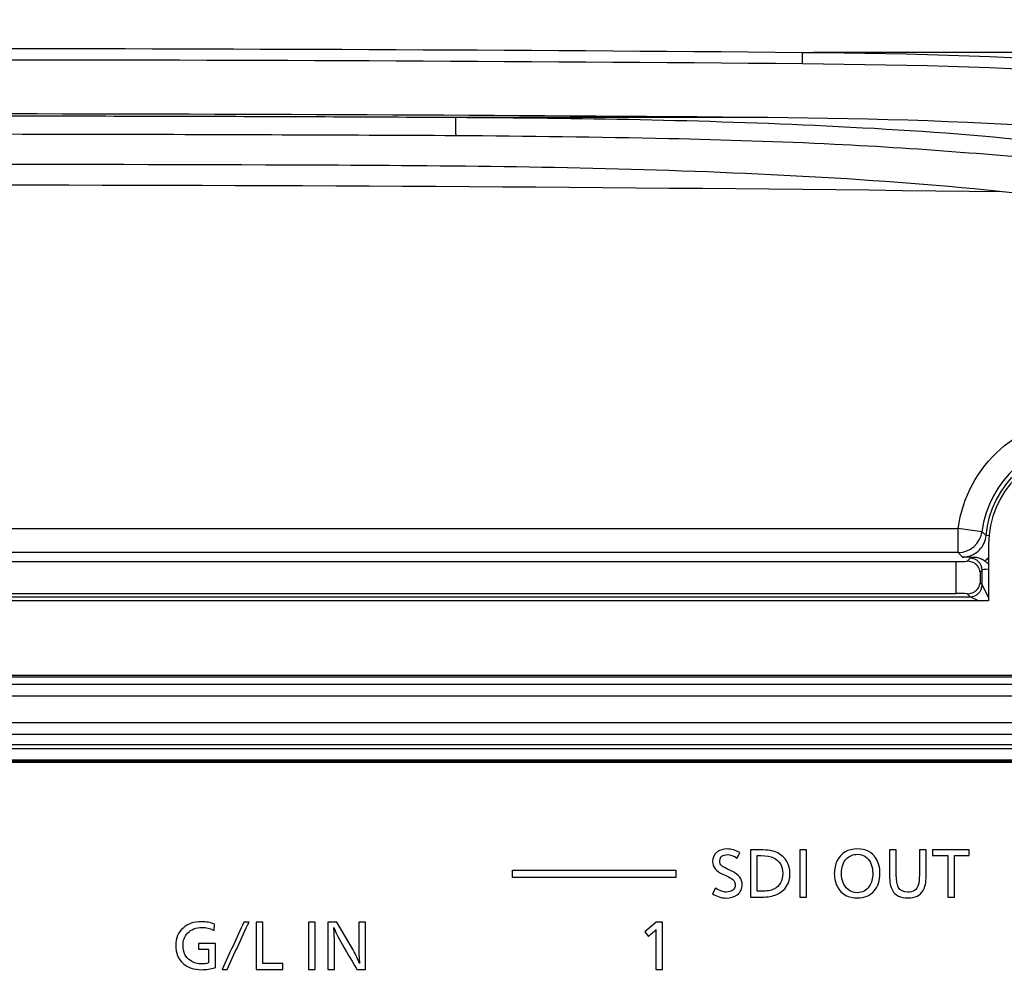
# Model space of a CAD drawing. Units: millimetres. Extents: x 7 to 829, y 16 to 558.
# Drawn here: x 623 to 644, y 221 to 241 of the extents above; entities that cross this region are included whole.
import ezdxf

# ---------------------------------------------------------------- set-up
doc = ezdxf.new("R2010")
doc.units = ezdxf.units.MM
doc.layers.add('1', color=7, linetype='CONTINUOUS')

msp = doc.modelspace()

# ---------------------------------------------------------------- linework, layer by layer
at = {"layer": '1', "color": 51, "linetype": 'Continuous'}
for p, q in [((600.3267, 230.1377), (643.0579, 230.1377)), ((643.0579, 229.6384), (643.0579, 230.1377)), ((643.5532, 230.0749), (643.0579, 230.1377)), ((643.7011, 229.9912), (643.639, 229.9971)), ((643.0579, 229.6384), (600.3267, 229.6384)), ((643.0142, 228.7822), (643.0142, 229.4536)), ((643.2419, 229.4565), (643.3052, 229.5198)), ((643.5549, 229.2701), (643.5135, 229.2288)), ((643.5135, 229.2288), (643.5135, 229.007)), ((643.5549, 228.9657), (643.5549, 229.2701)), ((643.5135, 229.007), (643.5549, 228.9657)), ((643.5549, 228.9657), (643.6923, 228.6908)), ((643.3052, 228.716), (643.2419, 228.7793)), ((600.0794, 228.716), (643.3052, 228.716)), ((643.48, 228.6286), (643.3052, 228.716)), ((653.6923, 227.0372), (589.6923, 227.0372)), ((589.6923, 225.6289), (653.6923, 225.6289)), ((589.6923, 225.5496), (653.6923, 225.5496)), ((653.6923, 225.2999), (589.6923, 225.2999)), ((589.6923, 225.2875), (653.6923, 225.2875))]:
    msp.add_line(p, q, dxfattribs=at)
at = {"layer": '1', "color": 80, "linetype": 'Continuous'}
for p, q in [((643.6923, 229.8036), (643.6923, 228.6286)), ((600.3704, 229.4536), (643.0142, 229.4536)), ((600.3704, 228.7822), (643.0142, 228.7822)), ((643.6923, 228.6286), (599.6923, 228.6286)), ((589.6673, 227.0786), (653.7173, 227.0786)), ((589.6923, 226.8891), (653.6923, 226.8891)), ((653.6923, 226.6394), (589.6923, 226.6394)), ((589.6923, 226.0915), (653.6923, 226.0915)), ((653.6923, 225.8418), (589.6923, 225.8418)), ((653.6923, 225.2536), (589.6923, 225.2536))]:
    msp.add_line(p, q, dxfattribs=at)
at = {"layer": '1', "color": 172, "linetype": 'Continuous'}
msp.add_circle((622.2423, 210.2036), 41.9382, dxfattribs=at)
at = {"layer": '1', "color": 51, "linetype": 'Continuous', "extrusion": (0, 0, -1)}
for radius, start, end in [(2.6555, 7.22807, 172.77193), (2.0624, 5.38343, 174.61657)]:
    msp.add_arc((-645.6923, 229.8036), radius, start, end, dxfattribs=at)
at = {"layer": '1', "color": 51, "linetype": 'Continuous'}
msp.add_arc((645.6923, 229.8036), 2.1562, 7.22807, 172.77193, dxfattribs=at)
at = {"layer": '1', "color": 80, "linetype": 'Continuous'}
msp.add_arc((645.6923, 229.8036), 2, 0, 180, dxfattribs=at)
at = {"layer": '1', "color": 51, "linetype": 'Continuous'}
for centre, major_axis, ratio, start_param, end_param in [((639.7963, 239.8348), (-0.0022, -0.25), 0.03289, 1.6059795, 3.1081462), ((643.0579, 230.1377), (-0.3751, -0.3306), 0.997569, 0.849682, 2.2919107), ((643.8045, 229.5184), (0.5, 0), 0.052408, 2.4294645, 3.0892328), ((643.3052, 229.2701), (-0.1768, 0.1768), 0.997265, 3.9283603, 5.4964176), ((643.8045, 229.2688), (0.25, 0), 0.104816, 2.0364128, 3.0892328), ((643.3052, 228.9657), (0.1768, 0.1768), 0.997265, 3.9283603, 5.4964176)]:
    msp.add_ellipse(centre, major_axis=major_axis, ratio=ratio, start_param=start_param, end_param=end_param, dxfattribs=at)
at = {"layer": '1', "color": 80, "linetype": 'Continuous'}
for centre, start_param, end_param in [((643.0142, 229.4798), 4.712389, 5.18521), ((643.0142, 228.756), 1.0979753, 1.5707963)]:
    msp.add_ellipse(centre, major_axis=(0.5, 0), ratio=0.052408, start_param=start_param, end_param=end_param, dxfattribs=at)
at = {"layer": '1', "color": 51, "linetype": 'Continuous'}
for points, degree in [([(603.5831, 240.0846), (615.655, 240.1927), (627.7269, 240.1927), (639.7988, 240.0846)], 3), ([(639.7988, 240.0846), (644.4499, 240.0423), (649.085, 239.8333), (653.6589, 238.9126)], 3), ([(639.8046, 239.8435), (627.7289, 239.9516), (615.6531, 239.9516), (603.5773, 239.8435)], 3), ([(653.6235, 238.6913), (649.0624, 239.5984), (644.4414, 239.802), (639.8046, 239.8435)], 3), ([(632.5522, 238.7292), (634.6157, 238.7305), (636.6535, 238.7321), (638.6648, 238.7342)], 3), ([(632.5522, 238.7292), (632.5578, 238.3434)], 1), ([(643.9832, 237.1701), (629.1216, 237.3574), (614.26, 237.3574), (599.3984, 237.1701)], 3)]:
    msp.add_open_spline(points, degree=degree, dxfattribs=at)
for points, knots in [([(639.7988, 240.0846), (642.3104, 240.0875), (644.7938, 240.091), (649.5331, 240.0992), (651.8017, 240.1041), (658.3012, 240.1213), (662.2575, 240.1357), (665.4744, 240.1582)], [0, 0, 0, 0, 0.25, 0.25, 0.5, 0.5, 1, 1, 1, 1]), ([(643.1419, 229.5446), (643.1631, 229.5446), (643.1844, 229.5459), (643.2609, 229.5556), (643.3159, 229.5723), (643.4158, 229.6223), (643.4621, 229.6563), (643.5398, 229.7366), (643.5723, 229.7841), (643.6189, 229.8858), (643.6338, 229.9414), (643.639, 229.9971)], [0, 0, 0, 0, 0.0858519, 0.0858519, 0.3142126, 0.3142126, 0.5425436, 0.5425436, 0.7712001, 0.7712001, 1, 1, 1, 1]), ([(643.5532, 230.0749), (643.5659, 230.0631), (643.5787, 230.0514), (643.6072, 230.0255), (643.623, 230.0113), (643.639, 229.9971)], [0, 0, 0, 0, 0.4496598, 0.4496598, 1, 1, 1, 1]), ([(643.1419, 229.5446), (643.1262, 229.5618), (643.1107, 229.579), (643.0828, 229.6103), (643.0703, 229.6243), (643.0579, 229.6384)], [0, 0, 0, 0, 0.5503447, 0.5503447, 1, 1, 1, 1]), ([(643.6925, 229.5361), (643.6884, 229.5317), (643.6843, 229.5273), (643.6583, 229.5004), (643.6349, 229.4791), (643.6104, 229.4594)], [0, 0, 0, 0, 0.1618031, 0.1618031, 1, 1, 1, 1])]:
    msp.add_open_spline(points, degree=3, knots=knots, dxfattribs=at)
at = {"layer": '1', "color": 80, "linetype": 'Continuous'}
for points in [[(604.7172, 238.7342), (616.033, 238.8291), (627.3489, 238.8291), (638.6648, 238.7342)], [(638.6648, 238.7342), (643.1205, 238.6969), (647.5632, 238.5185), (651.9549, 237.6991)], [(629.569, 237.7283), (624.317, 237.7486), (619.0649, 237.7486), (613.8128, 237.7283)]]:
    msp.add_open_spline(points, degree=3, dxfattribs=at)
for points, knots in [([(610.8296, 238.7292), (612.642, 238.7375), (616.2622, 238.7542), (621.6909, 238.7605), (627.1196, 238.7542), (630.7398, 238.7376), (632.5522, 238.7292)], [0, 0, 0, 0, 0.2503264, 0.5, 0.749668, 1, 1, 1, 1]), ([(632.5522, 238.7292), (633.8381, 238.7186), (636.4243, 238.6973), (640.3396, 238.5672), (644.3397, 238.3173), (647.0197, 237.9465), (648.3806, 237.7581)], [0, 0, 0, 0, 0.2429816, 0.488717, 0.7403621, 1, 1, 1, 1]), ([(632.5578, 238.3434), (630.1431, 238.3538), (625.3137, 238.3745), (618.0682, 238.3745), (613.2387, 238.3538), (610.8241, 238.3434)], [0, 0, 0, 0, 0.3333282, 0.6666703, 1, 1, 1, 1]), ([(648.3356, 237.4012), (647.5238, 237.5169), (645.8427, 237.7564), (643.2177, 238.0003), (640.2554, 238.1895), (636.6814, 238.3009), (634.0432, 238.3281), (632.5578, 238.3434)], [0, 0, 0, 0, 0.1555326, 0.3220803, 0.499845, 0.7183954, 1, 1, 1, 1]), ([(646.5574, 236.8518), (643.7474, 237.2621), (640.9191, 237.4615), (635.2467, 237.6901), (632.4081, 237.7173), (629.569, 237.7283)], [0, 0, 0, 0, 0.5, 0.5, 1, 1, 1, 1]), ([(643.426, 229.5355), (643.326, 229.5379), (643.2343, 229.5412), (643.1436, 229.5446), (643.1427, 229.5446), (643.1419, 229.5446)], [0, 0, 0, 0, 0.9904869, 0.9904869, 1, 1, 1, 1]), ([(643.5135, 229.2288), (643.5135, 229.2293), (643.5134, 229.2299), (643.5119, 229.2468), (643.5087, 229.2631), (643.4916, 229.3162), (643.4695, 229.3527), (643.4126, 229.4058), (643.3823, 229.4256), (643.3157, 229.4505), (643.2798, 229.4575), (643.2419, 229.4565)], [0, 0, 0, 0, 0.0055036, 0.0055036, 0.1587658, 0.1587658, 0.5176224, 0.5176224, 0.7780231, 0.7780231, 1, 1, 1, 1]), ([(643.6104, 229.4594), (643.5831, 229.4764), (643.5562, 229.4946), (643.5016, 229.5217), (643.4734, 229.5311), (643.4385, 229.535), (643.4323, 229.5354), (643.426, 229.5355)], [0, 0, 0, 0, 0.4518288, 0.4518288, 0.9045476, 0.9045476, 1, 1, 1, 1]), ([(643.6104, 229.4594), (643.627, 229.4491), (643.6431, 229.4379), (643.6702, 229.4176), (643.6814, 229.4087), (643.6924, 229.3996)], [0, 0, 0, 0, 0.578278, 0.578278, 1, 1, 1, 1]), ([(643.2419, 228.7793), (643.2798, 228.7783), (643.3157, 228.7853), (643.3823, 228.8102), (643.4126, 228.83), (643.4695, 228.8831), (643.4916, 228.9196), (643.5087, 228.9727), (643.5119, 228.989), (643.5134, 229.0059), (643.5135, 229.0065), (643.5135, 229.007)], [0, 0, 0, 0, 0.2219769, 0.2219769, 0.4823776, 0.4823776, 0.8412342, 0.8412342, 0.9944964, 0.9944964, 1, 1, 1, 1])]:
    msp.add_open_spline(points, degree=3, knots=knots, dxfattribs=at)
at = {"layer": '1', "color": 7, "linetype": 'Continuous'}
for points, knots in [([(638.4952, 223.3717), (638.4952, 223.3717), (638.4385, 223.2574), (638.4385, 223.2575), (638.3586, 223.3059), (638.2906, 223.3303), (638.2341, 223.3303), (638.1266, 223.3303), (638.0728, 223.2835), (638.0728, 223.1899), (638.0728, 223.1526), (638.0885, 223.1212), (638.12, 223.095), (638.1357, 223.0824), (638.1696, 223.063), (638.222, 223.0365), (638.222, 223.0365), (638.3295, 222.9824), (638.3295, 222.9824), (638.4731, 222.91), (638.545, 222.8175), (638.545, 222.7047), (638.545, 222.6162), (638.5095, 222.5448), (638.4385, 222.4911), (638.3808, 222.447), (638.3023, 222.425), (638.1059, 222.425), (638.0117, 222.4549), (637.9199, 222.515), (637.9199, 222.515), (637.9841, 222.6317), (637.9841, 222.6317), (638.0776, 222.5765), (638.1534, 222.5486), (638.2115, 222.5486), (638.264, 222.5486), (638.3085, 222.5614), (638.3446, 222.5865), (638.3805, 222.6115), (638.398, 222.6482), (638.398, 222.6968), (638.398, 222.7428), (638.3805, 222.7812), (638.3446, 222.8125), (638.3204, 222.8339), (638.2776, 222.8583), (638.2161, 222.8859), (638.2161, 222.8859), (638.1388, 222.9214), (638.1388, 222.9214), (637.9972, 222.9855), (637.9264, 223.074), (637.9264, 223.187), (637.9264, 223.2697), (637.9588, 223.3365), (638.0236, 223.3865), (638.0775, 223.4285), (638.1478, 223.4494), (638.2351, 223.4494), (638.3185, 223.4494), (638.4053, 223.4233), (638.4952, 223.3717)], [0, 0, 0, 0, 0.047619, 0.047619, 0.047619, 0.0952381, 0.0952381, 0.0952381, 0.1428571, 0.1428571, 0.1428571, 0.1904762, 0.1904762, 0.1904762, 0.2380952, 0.2380952, 0.2380952, 0.2857143, 0.2857143, 0.2857143, 0.3333333, 0.3333333, 0.3333333, 0.3809524, 0.3809524, 0.3809524, 0.4285714, 0.4285714, 0.4761905, 0.4761905, 0.4761905, 0.5238095, 0.5238095, 0.5238095, 0.5714286, 0.5714286, 0.5714286, 0.6190476, 0.6190476, 0.6190476, 0.6666667, 0.6666667, 0.6666667, 0.7142857, 0.7142857, 0.7142857, 0.7619048, 0.7619048, 0.7619048, 0.8095238, 0.8095238, 0.8095238, 0.8571429, 0.8571429, 0.8571429, 0.9047619, 0.9047619, 0.9047619, 0.952381, 0.952381, 0.952381, 1, 1, 1, 1]), ([(638.7186, 223.4309), (638.7186, 223.4309), (638.9224, 223.4309), (638.9224, 223.4309), (639.0867, 223.4309), (639.2085, 223.4096), (639.2877, 223.3665), (639.4562, 223.2747), (639.5404, 223.1305), (639.5404, 222.9338), (639.5404, 222.7271), (639.4488, 222.5819), (639.2652, 222.4976), (639.1866, 222.4618), (639.0798, 222.4437), (638.9444, 222.4437), (638.9444, 222.4437), (638.7186, 222.4437), (638.7186, 222.4437), (638.7186, 222.4437), (638.7186, 223.4309), (638.7186, 223.4309)], [0, 0, 0, 0, 0.1428571, 0.1428571, 0.1428571, 0.2857143, 0.2857143, 0.2857143, 0.4285714, 0.4285714, 0.4285714, 0.5714286, 0.5714286, 0.5714286, 0.7142857, 0.7142857, 0.7142857, 0.8571429, 0.8571429, 0.8571429, 1, 1, 1, 1]), ([(639.8894, 222.4439), (639.8426, 222.4439), (639.7958, 222.4439), (639.749, 222.4439), (639.749, 222.7729), (639.749, 223.1019), (639.749, 223.4309), (639.7958, 223.4309), (639.8426, 223.4309), (639.8894, 223.4309), (639.8894, 223.1019), (639.8894, 222.7729), (639.8894, 222.4439)], [0, 0, 0, 0, 0.0622613, 0.0622613, 0.0622613, 0.5, 0.5, 0.5, 0.5622613, 0.5622613, 0.5622613, 1, 1, 1, 1]), ([(640.9528, 223.4495), (641.1224, 223.4495), (641.2495, 223.386), (641.3338, 223.2592), (641.3927, 223.1701), (641.422, 223.0621), (641.422, 222.9345), (641.422, 222.787), (641.3824, 222.6668), (641.3035, 222.5738), (641.2199, 222.4747), (641.1018, 222.4256), (640.9484, 222.4256), (640.7602, 222.4256), (640.625, 222.4973), (640.5431, 222.641), (640.493, 222.7295), (640.4679, 222.8282), (640.4679, 222.9369), (640.4679, 223.0354), (640.4885, 223.1253), (640.5295, 223.207), (640.6101, 223.3686), (640.7512, 223.4495), (640.9528, 223.4495)], [0, 0, 0, 0, 0.125, 0.125, 0.125, 0.25, 0.25, 0.25, 0.375, 0.375, 0.375, 0.5, 0.5, 0.5, 0.625, 0.625, 0.625, 0.75, 0.75, 0.75, 0.875, 0.875, 0.875, 1, 1, 1, 1]), ([(642.3854, 223.4309), (642.3854, 223.4309), (642.3854, 222.8745), (642.3854, 222.8745), (642.3854, 222.7438), (642.3658, 222.6468), (642.3261, 222.5831), (642.2615, 222.478), (642.1546, 222.4253), (642.0057, 222.4253), (641.8505, 222.4253), (641.742, 222.4796), (641.6804, 222.5879), (641.6407, 222.6573), (641.6209, 222.7593), (641.6209, 222.8935), (641.6209, 222.8935), (641.6209, 223.4309), (641.6209, 223.4309), (641.6209, 223.4309), (641.7617, 223.4309), (641.7617, 223.4309), (641.7617, 223.4309), (641.7617, 222.9136), (641.7617, 222.9136), (641.7617, 222.7896), (641.7756, 222.7026), (641.8035, 222.6523), (641.844, 222.5803), (641.9112, 222.5447), (642.0052, 222.5447), (642.1179, 222.5447), (642.1907, 222.5941), (642.223, 222.6933), (642.2376, 222.7379), (642.2448, 222.8093), (642.2448, 222.9071), (642.2448, 222.9071), (642.2448, 223.4309), (642.2448, 223.4309), (642.2448, 223.4309), (642.3854, 223.4309), (642.3854, 223.4309)], [0, 0, 0, 0, 0.0714286, 0.0714286, 0.0714286, 0.1428571, 0.1428571, 0.1428571, 0.2142857, 0.2142857, 0.2142857, 0.2857143, 0.2857143, 0.2857143, 0.3571429, 0.3571429, 0.3571429, 0.4285714, 0.4285714, 0.4285714, 0.5, 0.5, 0.5, 0.5714286, 0.5714286, 0.5714286, 0.6428571, 0.6428571, 0.6428571, 0.7142857, 0.7142857, 0.7142857, 0.7857143, 0.7857143, 0.7857143, 0.8571429, 0.8571429, 0.8571429, 0.9285714, 0.9285714, 0.9285714, 1, 1, 1, 1]), ([(643.2861, 223.4309), (643.2861, 223.3907), (643.2861, 223.3504), (643.2861, 223.3102), (643.1832, 223.3102), (643.0803, 223.3102), (642.9774, 223.3102), (642.9774, 223.0214), (642.9774, 222.7325), (642.9774, 222.4437), (642.9306, 222.4437), (642.8837, 222.4437), (642.8369, 222.4437), (642.8369, 222.7325), (642.8369, 223.0214), (642.8369, 223.3102), (642.7316, 223.3102), (642.6264, 223.3102), (642.5211, 223.3102), (642.5211, 223.3504), (642.5211, 223.3907), (642.5211, 223.4309), (642.7761, 223.4309), (643.0311, 223.4309), (643.2861, 223.4309)], [0, 0, 0, 0, 0.0344573, 0.0344573, 0.0344573, 0.1225423, 0.1225423, 0.1225423, 0.3697896, 0.3697896, 0.3697896, 0.4098997, 0.4098997, 0.4098997, 0.6571471, 0.6571471, 0.6571471, 0.7472473, 0.7472473, 0.7472473, 0.7817047, 0.7817047, 0.7817047, 1, 1, 1, 1]), ([(638.859, 223.3102), (638.859, 223.3102), (638.859, 222.5648), (638.859, 222.5648), (638.859, 222.5648), (638.9325, 222.5648), (638.9326, 222.5648), (639.0574, 222.5648), (639.1492, 222.58), (639.2076, 222.611), (639.3287, 222.6751), (639.3895, 222.7829), (639.3895, 222.9352), (639.3895, 223.0914), (639.3253, 223.202), (639.1968, 223.2669), (639.1396, 223.2957), (639.0521, 223.3102), (638.9346, 223.3102), (638.9346, 223.3102), (638.859, 223.3102), (638.859, 223.3102)], [0, 0, 0, 0, 0.1428571, 0.1428571, 0.1428571, 0.2857143, 0.2857143, 0.2857143, 0.4285714, 0.4285714, 0.4285714, 0.5714286, 0.5714286, 0.5714286, 0.7142857, 0.7142857, 0.7142857, 0.8571429, 0.8571429, 0.8571429, 1, 1, 1, 1]), ([(640.9491, 223.3379), (640.8573, 223.3379), (640.7819, 223.3069), (640.7223, 223.2444), (640.6532, 223.1722), (640.6191, 223.0699), (640.6191, 222.9379), (640.6191, 222.7915), (640.662, 222.6814), (640.7481, 222.6079), (640.8043, 222.56), (640.8701, 222.5362), (640.9453, 222.5362), (641.0523, 222.5362), (641.1362, 222.581), (641.1972, 222.6702), (641.2464, 222.7412), (641.2707, 222.8298), (641.2707, 222.9352), (641.2707, 223.0792), (641.2297, 223.1891), (641.1477, 223.2638), (641.0935, 223.3133), (641.0273, 223.3379), (640.9491, 223.3379)], [0, 0, 0, 0, 0.125, 0.125, 0.125, 0.25, 0.25, 0.25, 0.375, 0.375, 0.375, 0.5, 0.5, 0.5, 0.625, 0.625, 0.625, 0.75, 0.75, 0.75, 0.875, 0.875, 0.875, 1, 1, 1, 1]), ([(633.7434, 222.8546), (634.8808, 222.8546), (636.0182, 222.8546), (637.1556, 222.8546), (637.1556, 222.9045), (637.1556, 222.9545), (637.1556, 223.0044), (636.0182, 223.0044), (634.8808, 223.0044), (633.7434, 223.0044), (633.7434, 222.9545), (633.7434, 222.9045), (633.7434, 222.8546)], [0, 0, 0, 0, 0.4789642, 0.4789642, 0.4789642, 0.5, 0.5, 0.5, 0.9789642, 0.9789642, 0.9789642, 1, 1, 1, 1]), ([(627.5186, 221.8813), (627.5186, 221.8813), (627.5084, 221.7456), (627.5084, 221.7456), (627.4292, 221.7883), (627.3457, 221.8097), (627.2568, 221.8097), (627.1322, 221.8097), (627.0323, 221.77), (626.9572, 221.691), (626.8928, 221.6231), (626.8608, 221.5366), (626.8608, 221.4316), (626.8608, 221.2901), (626.9131, 221.1851), (627.0177, 221.1164), (627.0883, 221.07), (627.1687, 221.0469), (627.2594, 221.0469), (627.3017, 221.0469), (627.3474, 221.0541), (627.3966, 221.069), (627.3966, 221.069), (627.3966, 221.3546), (627.3966, 221.3546), (627.3966, 221.3546), (627.1853, 221.3546), (627.1853, 221.3546), (627.1853, 221.3546), (627.1853, 221.4755), (627.1853, 221.4755), (627.1853, 221.4755), (627.5369, 221.4755), (627.5369, 221.4755), (627.5369, 221.4755), (627.5369, 220.9735), (627.5368, 220.9735), (627.4411, 220.9432), (627.3463, 220.9281), (627.2535, 220.9281), (627.0885, 220.9281), (626.9579, 220.9713), (626.8618, 221.0581), (626.7603, 221.1503), (626.7095, 221.2757), (626.7095, 221.4345), (626.7095, 221.5878), (626.7602, 221.7087), (626.9613, 221.8855), (627.0905, 221.9292), (627.2495, 221.9292), (627.3424, 221.9292), (627.4321, 221.9134), (627.5186, 221.8813)], [0, 0, 0, 0, 0.0555556, 0.0555556, 0.0555556, 0.1111111, 0.1111111, 0.1111111, 0.1666667, 0.1666667, 0.1666667, 0.2222222, 0.2222222, 0.2222222, 0.2777778, 0.2777778, 0.2777778, 0.3333333, 0.3333333, 0.3333333, 0.3888889, 0.3888889, 0.3888889, 0.4444444, 0.4444444, 0.4444444, 0.5, 0.5, 0.5, 0.5555556, 0.5555556, 0.5555556, 0.6111111, 0.6111111, 0.6111111, 0.6666667, 0.6666667, 0.6666667, 0.7222222, 0.7222222, 0.7222222, 0.7777778, 0.7777778, 0.7777778, 0.8333333, 0.8333333, 0.8333333, 0.8888889, 0.8888889, 0.9444444, 0.9444444, 0.9444444, 1, 1, 1, 1]), ([(627.782, 220.9349), (627.7471, 220.9349), (627.7122, 220.9349), (627.6772, 220.9349), (627.8295, 221.2641), (627.9818, 221.5932), (628.1341, 221.9223), (628.1693, 221.9223), (628.2045, 221.9223), (628.2397, 221.9223), (628.0871, 221.5932), (627.9345, 221.2641), (627.782, 220.9349)], [0, 0, 0, 0, 0.0438842, 0.0438842, 0.0438842, 0.4997437, 0.4997437, 0.4997437, 0.5439888, 0.5439888, 0.5439888, 1, 1, 1, 1]), ([(628.5292, 221.9221), (628.5292, 221.6334), (628.5292, 221.3446), (628.5292, 221.0559), (628.6683, 221.0559), (628.8073, 221.0559), (628.9464, 221.0559), (628.9464, 221.0156), (628.9464, 220.9753), (628.9464, 220.9349), (628.7606, 220.9349), (628.5748, 220.9349), (628.389, 220.9349), (628.389, 221.264), (628.389, 221.5931), (628.389, 221.9221), (628.4357, 221.9221), (628.4825, 221.9221), (628.5292, 221.9221)], [0, 0, 0, 0, 0.2804171, 0.2804171, 0.2804171, 0.4154678, 0.4154678, 0.4154678, 0.4546114, 0.4546114, 0.4546114, 0.6350507, 0.6350507, 0.6350507, 0.9546114, 0.9546114, 0.9546114, 1, 1, 1, 1]), ([(629.6198, 220.9349), (629.573, 220.9349), (629.5262, 220.9349), (629.4794, 220.9349), (629.4794, 221.2641), (629.4794, 221.5932), (629.4794, 221.9223), (629.5262, 221.9223), (629.573, 221.9223), (629.6198, 221.9223), (629.6198, 221.5932), (629.6198, 221.2641), (629.6198, 220.9349)], [0, 0, 0, 0, 0.0622422, 0.0622422, 0.0622422, 0.5, 0.5, 0.5, 0.5622422, 0.5622422, 0.5622422, 1, 1, 1, 1]), ([(630.6731, 221.9221), (630.6731, 221.9221), (630.6731, 220.9349), (630.6731, 220.9349), (630.6731, 220.9349), (630.4914, 220.9349), (630.4914, 220.9349), (630.4914, 220.935), (630.1791, 221.4707), (630.1791, 221.4707), (630.0935, 221.6174), (630.0375, 221.7306), (630.012, 221.8097), (630.0204, 221.7032), (630.0244, 221.5792), (630.0244, 221.4374), (630.0244, 221.4374), (630.0244, 220.9349), (630.0244, 220.9349), (630.0244, 220.9349), (629.8838, 220.9349), (629.8838, 220.9349), (629.8838, 220.935), (629.8838, 221.9221), (629.8838, 221.9221), (629.8838, 221.9221), (630.0764, 221.9221), (630.0764, 221.9221), (630.0764, 221.9221), (630.413, 221.3415), (630.413, 221.3415), (630.474, 221.2367), (630.5189, 221.1423), (630.548, 221.0583), (630.5384, 221.1566), (630.5332, 221.2863), (630.5332, 221.4469), (630.5332, 221.4469), (630.5332, 221.9221), (630.5332, 221.9221), (630.5332, 221.9221), (630.6731, 221.9221), (630.6731, 221.9221)], [0, 0, 0, 0, 0.0714286, 0.0714286, 0.0714286, 0.1428571, 0.1428571, 0.1428571, 0.2142857, 0.2142857, 0.2142857, 0.2857143, 0.2857143, 0.2857143, 0.3571429, 0.3571429, 0.3571429, 0.4285714, 0.4285714, 0.4285714, 0.5, 0.5, 0.5, 0.5714286, 0.5714286, 0.5714286, 0.6428571, 0.6428571, 0.6428571, 0.7142857, 0.7142857, 0.7142857, 0.7857143, 0.7857143, 0.7857143, 0.8571429, 0.8571429, 0.8571429, 0.9285714, 0.9285714, 0.9285714, 1, 1, 1, 1]), ([(636.8798, 221.9182), (636.8798, 221.9182), (636.8798, 220.9308), (636.8798, 220.9308), (636.8798, 220.9308), (636.7392, 220.9308), (636.7392, 220.9308), (636.7392, 220.9308), (636.7392, 221.7025), (636.7392, 221.7025), (636.7396, 221.7383), (636.7399, 221.7594), (636.7399, 221.7647), (636.7282, 221.7501), (636.7093, 221.7318), (636.6838, 221.7098), (636.6838, 221.7097), (636.5845, 221.6238), (636.5845, 221.6238), (636.5845, 221.6238), (636.5065, 221.7166), (636.5065, 221.7166), (636.5065, 221.7166), (636.749, 221.9182), (636.749, 221.9182), (636.7491, 221.9182), (636.8798, 221.9182), (636.8798, 221.9182)], [0, 0, 0, 0, 0.1111111, 0.1111111, 0.1111111, 0.2222222, 0.2222222, 0.2222222, 0.3333333, 0.3333333, 0.3333333, 0.4444444, 0.4444444, 0.4444444, 0.5555556, 0.5555556, 0.5555556, 0.6666667, 0.6666667, 0.6666667, 0.7777778, 0.7777778, 0.7777778, 0.8888889, 0.8888889, 0.8888889, 1, 1, 1, 1])]:
    msp.add_open_spline(points, degree=3, knots=knots, dxfattribs=at)

doc.saveas('drawing.dxf')
